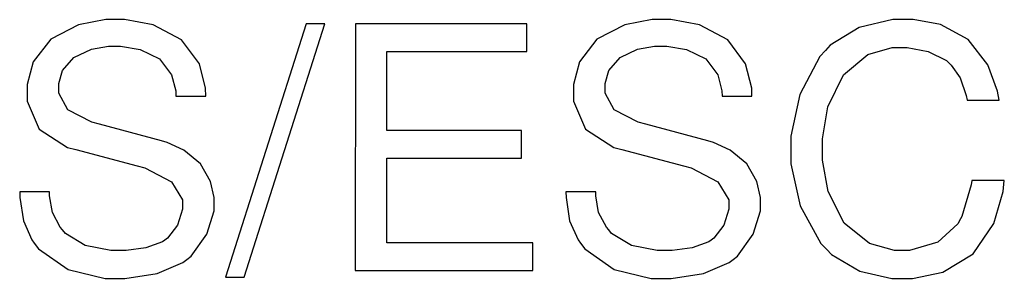
# Model space of a CAD drawing. Units: millimetres. Extents: x -1680927 to 1351030, y -2040910 to 420464.
# Drawn here: x -140758 to -137515, y -670372 to -669518 of the extents above; entities that cross this region are included whole.
import ezdxf

# ---------------------------------------------------------------- set-up
doc = ezdxf.new("R2010")
doc.units = ezdxf.units.MM
doc.header["$LTSCALE"] = 10
doc.layers.add('C00-00-00-BLACK', color=7, linetype='Continuous')

msp = doc.modelspace()

# ---------------------------------------------------------------- linework, layer by layer
at = {"layer": 'C00-00-00-BLACK'}
for p, q in [((-140564, -669534.5), (-140655.2, -669582.1)), ((-140473.5, -669517.9), (-140564, -669534.5)), ((-140443.3, -669517.9), (-140473.5, -669517.9)), ((-140412, -669517.9), (-140443.3, -669517.9)), ((-140317.8, -669534.8), (-140412, -669517.9)), ((-140224.2, -669584.2), (-140317.8, -669534.8)), ((-139814.2, -669531.3), (-140079.3, -670368.1)), ((-140017.9, -670368.1), (-139752.7, -669531.3)), ((-139752.7, -669531.3), (-139814.2, -669531.3)), ((-139652, -669531.3), (-139652.3, -670345.9)), ((-139087.7, -669531.3), (-139652, -669531.3)), ((-139087.7, -669623), (-139087.7, -669531.3)), ((-138764.8, -669534.5), (-138856.1, -669582.1)), ((-138674.3, -669517.9), (-138764.8, -669534.5)), ((-138644.1, -669517.9), (-138674.3, -669517.9)), ((-138612.9, -669517.9), (-138644.1, -669517.9)), ((-138518.6, -669534.8), (-138612.9, -669517.9)), ((-138425, -669584.2), (-138518.6, -669534.8)), ((-137992.7, -669543.3), (-138088.3, -669602.6)), ((-137882.1, -669517.9), (-137992.7, -669543.3)), ((-137845.1, -669517.9), (-137882.1, -669517.9)), ((-137815.2, -669517.9), (-137845.1, -669517.9)), ((-137725.2, -669534.1), (-137815.2, -669517.9)), ((-137633.3, -669583.9), (-137725.2, -669534.1)), ((-140655.2, -669582.1), (-140712.8, -669657.2)), ((-138856.1, -669582.1), (-138913.7, -669657.2)), ((-140521.4, -669614.9), (-140465.5, -669605)), ((-140465.5, -669605), (-140446.7, -669605)), ((-140446.7, -669605), (-140425.2, -669605)), ((-140425.2, -669605), (-140360.5, -669616)), ((-140165.7, -669663.6), (-140224.2, -669584.2)), ((-138722.2, -669614.9), (-138666.3, -669605)), ((-138666.3, -669605), (-138647.6, -669605)), ((-138647.6, -669605), (-138626.1, -669605)), ((-138626.1, -669605), (-138561.3, -669616)), ((-138366.6, -669663.6), (-138425, -669584.2)), ((-138088.3, -669602.6), (-138103.4, -669619.5)), ((-137964.1, -669632.9), (-137884.3, -669609.3)), ((-137884.3, -669609.3), (-137857.5, -669609.3)), ((-137857.5, -669609.3), (-137834.4, -669609.3)), ((-137834.4, -669609.3), (-137764.9, -669623.4)), ((-137568.8, -669666.8), (-137633.3, -669583.9)), ((-140616, -669686.2), (-140578.9, -669642.8)), ((-140578.9, -669642.8), (-140521.4, -669614.9)), ((-140360.5, -669616), (-140296.9, -669647.7)), ((-139548.2, -669883.4), (-139548.1, -669622.7)), ((-139548.1, -669622.7), (-139087.7, -669623)), ((-138816.8, -669686.2), (-138779.7, -669642.8)), ((-138779.7, -669642.8), (-138722.2, -669614.9)), ((-138561.3, -669616), (-138497.8, -669647.7)), ((-138121.9, -669639.6), (-138188.1, -669764.5)), ((-138103.4, -669619.5), (-138121.9, -669639.6)), ((-138044.7, -669699.6), (-137964.1, -669632.9)), ((-137764.9, -669623.4), (-137705, -669653)), ((-140712.8, -669657.2), (-140732.8, -669732)), ((-140296.9, -669647.7), (-140257.4, -669699.9)), ((-140145.2, -669743.7), (-140165.7, -669663.6)), ((-138913.7, -669657.2), (-138933.6, -669732)), ((-138497.8, -669647.7), (-138458.2, -669699.9)), ((-138346, -669743.7), (-138366.6, -669663.6)), ((-137705, -669653), (-137696.6, -669661.1)), ((-137696.6, -669661.1), (-137689.1, -669667.8)), ((-137689.1, -669667.8), (-137660.4, -669710.2)), ((-137536.7, -669753.9), (-137568.8, -669666.8)), ((-140628.9, -669728.2), (-140616, -669686.2)), ((-140257.4, -669699.9), (-140243.6, -669752.8)), ((-138829.7, -669728.2), (-138816.8, -669686.2)), ((-138458.2, -669699.9), (-138444.4, -669752.8)), ((-138095.6, -669806.1), (-138044.7, -669699.6)), ((-137660.4, -669710.2), (-137640.5, -669768.7)), ((-140732.8, -669732), (-140732.8, -669756.7)), ((-140628.9, -669742.3), (-140628.9, -669728.2)), ((-140628.9, -669760.6), (-140628.9, -669742.3)), ((-140144.9, -669770.5), (-140145.2, -669743.7)), ((-138933.6, -669732), (-138933.6, -669756.7)), ((-138829.7, -669742.3), (-138829.7, -669728.2)), ((-138829.7, -669760.6), (-138829.7, -669742.3)), ((-138345.8, -669770.5), (-138346, -669743.7)), ((-140732.8, -669756.7), (-140732.8, -669787.4)), ((-140598.7, -669816), (-140628.9, -669760.6)), ((-140243.6, -669752.8), (-140243.3, -669770.5)), ((-140243.3, -669770.5), (-140144.9, -669770.5)), ((-138933.6, -669756.7), (-138933.6, -669787.4)), ((-138799.5, -669816), (-138829.7, -669760.6)), ((-138444.4, -669752.8), (-138444.2, -669770.5)), ((-138444.2, -669770.5), (-138345.8, -669770.5)), ((-138188.1, -669764.5), (-138217.5, -669902.1)), ((-137640.5, -669768.7), (-137637.3, -669783.9)), ((-137531.2, -669783.9), (-137536.7, -669753.9)), ((-140732.8, -669787.4), (-140693.3, -669878.8)), ((-138933.6, -669787.4), (-138894.1, -669878.8)), ((-138113.6, -669911.6), (-138095.6, -669806.1)), ((-137637.3, -669783.9), (-137531.2, -669783.9)), ((-140519.5, -669856.2), (-140598.7, -669816)), ((-138720.3, -669856.2), (-138799.5, -669816)), ((-140494.8, -669863.3), (-140519.5, -669856.2)), ((-140290.3, -669917.9), (-140494.8, -669863.3)), ((-138695.6, -669863.3), (-138720.3, -669856.2)), ((-138491.1, -669917.9), (-138695.6, -669863.3)), ((-140693.3, -669878.8), (-140600, -669939.8)), ((-139104.5, -669883.4), (-139548.2, -669883.4)), ((-139104.5, -669975.1), (-139104.5, -669883.4)), ((-138894.1, -669878.8), (-138800.8, -669939.8)), ((-138217.5, -669902.1), (-138217.5, -669947.9)), ((-140271.3, -669923.2), (-140290.3, -669917.9)), ((-140216.6, -669948.3), (-140271.3, -669923.2)), ((-138472.1, -669923.2), (-138491.1, -669917.9)), ((-138417.4, -669948.3), (-138472.1, -669923.2)), ((-138113.6, -669946.9), (-138113.6, -669911.6)), ((-140600, -669939.8), (-140573.1, -669946.9)), ((-140573.1, -669946.9), (-140370.8, -670000.5)), ((-140162.3, -669993.8), (-140216.6, -669948.3)), ((-138800.8, -669939.8), (-138773.9, -669946.9)), ((-138773.9, -669946.9), (-138571.6, -670000.5)), ((-138363.1, -669993.8), (-138417.4, -669948.3)), ((-138217.5, -669947.9), (-138217.5, -669994.1)), ((-138113.6, -669981.4), (-138113.6, -669946.9)), ((-140370.8, -670000.5), (-140345.2, -670007.2)), ((-140128.7, -670052.4), (-140162.3, -669993.8)), ((-139548.4, -670254.1), (-139548.2, -669974.7)), ((-139548.2, -669974.7), (-139104.5, -669975.1)), ((-138571.6, -670000.5), (-138546, -670007.2)), ((-138329.5, -670052.4), (-138363.1, -669993.8)), ((-138217.5, -669994.1), (-138187.3, -670132.8)), ((-138095.1, -670084.8), (-138113.6, -669981.4)), ((-140345.2, -670007.2), (-140257.4, -670052.7)), ((-138546, -670007.2), (-138458.2, -670052.7)), ((-140257.4, -670052.7), (-140221, -670112.7)), ((-140117.1, -670104.9), (-140128.7, -670052.4)), ((-138458.2, -670052.7), (-138421.9, -670112.7)), ((-138317.9, -670104.9), (-138329.5, -670052.4)), ((-137624.1, -670062.6), (-137654.6, -670167)), ((-137621.8, -670048.8), (-137624.1, -670062.6)), ((-137514.5, -670048.8), (-137621.8, -670048.8)), ((-137518.7, -670084.5), (-137514.5, -670048.8)), ((-140659.1, -670086.6), (-140757.5, -670086.6)), ((-140757.5, -670086.6), (-140757.2, -670105.3)), ((-140659.5, -670099.3), (-140659.1, -670086.6)), ((-140649.7, -670154.7), (-140659.5, -670099.3)), ((-138859.9, -670086.6), (-138958.3, -670086.6)), ((-138958.3, -670086.6), (-138958, -670105.3)), ((-138860.3, -670099.3), (-138859.9, -670086.6)), ((-138850.6, -670154.7), (-138860.3, -670099.3)), ((-138041.9, -670189.6), (-138095.1, -670084.8)), ((-137549.4, -670190.3), (-137518.7, -670084.5)), ((-140757.2, -670105.3), (-140745.4, -670182.2)), ((-140221, -670132.4), (-140221.1, -670143.4)), ((-140221, -670112.7), (-140221, -670132.4)), ((-140117.1, -670122.6), (-140117.1, -670104.9)), ((-140117.1, -670148.3), (-140117.1, -670122.6)), ((-138958, -670105.3), (-138946.2, -670182.2)), ((-138421.9, -670132.4), (-138422, -670143.4)), ((-138421.9, -670112.7), (-138421.9, -670132.4)), ((-138317.9, -670122.6), (-138317.9, -670104.9)), ((-138317.9, -670148.3), (-138317.9, -670122.6)), ((-138187.3, -670132.8), (-138118.4, -670257)), ((-140624.4, -670203), (-140649.7, -670154.7)), ((-140221.1, -670143.4), (-140237.3, -670195.9)), ((-140141.4, -670225.9), (-140117.1, -670148.3)), ((-138825.2, -670203), (-138850.6, -670154.7)), ((-138422, -670143.4), (-138438.1, -670195.9)), ((-138342.2, -670225.9), (-138317.9, -670148.3)), ((-140745.4, -670182.2), (-140717.7, -670244.3)), ((-140237.3, -670195.9), (-140270.6, -670239.3)), ((-138946.2, -670182.2), (-138918.5, -670244.3)), ((-138438.1, -670195.9), (-138471.5, -670239.3)), ((-137958.6, -670256.3), (-138041.9, -670189.6)), ((-137667.1, -670191.7), (-137733.7, -670252.7)), ((-137658.7, -670175.1), (-137667.1, -670191.7)), ((-137654.6, -670167), (-137658.7, -670175.1)), ((-137616.9, -670291.2), (-137549.4, -670190.3)), ((-140616.8, -670211.8), (-140624.4, -670203)), ((-140607, -670223.5), (-140616.8, -670211.8)), ((-140541.4, -670263.3), (-140607, -670223.5)), ((-140192.9, -670298.2), (-140141.4, -670225.9)), ((-138817.6, -670211.8), (-138825.2, -670203)), ((-138807.8, -670223.5), (-138817.6, -670211.8)), ((-138742.3, -670263.3), (-138807.8, -670223.5)), ((-138393.7, -670298.2), (-138342.2, -670225.9)), ((-140717.7, -670244.3), (-140709.5, -670255.2)), ((-140709.5, -670255.2), (-140695.6, -670274.3)), ((-140287.3, -670251), (-140341.6, -670271.1)), ((-140279.2, -670245.3), (-140287.3, -670251)), ((-140270.6, -670239.3), (-140279.2, -670245.3)), ((-139067.7, -670254.5), (-139548.4, -670254.1)), ((-139067.9, -670345.9), (-139067.7, -670254.5)), ((-138918.5, -670244.3), (-138910.3, -670255.2)), ((-138910.3, -670255.2), (-138896.4, -670274.3)), ((-138488.1, -670251), (-138542.4, -670271.1)), ((-138480, -670245.3), (-138488.1, -670251)), ((-138471.5, -670239.3), (-138480, -670245.3)), ((-138118.4, -670257), (-138099.1, -670276.7)), ((-137876.3, -670279.9), (-137958.6, -670256.3)), ((-137733.7, -670252.7), (-137826.9, -670279.9)), ((-140695.6, -670274.3), (-140598.2, -670342)), ((-140457.1, -670279.9), (-140541.4, -670263.3)), ((-140429, -670279.9), (-140457.1, -670279.9)), ((-140407.2, -670279.9), (-140429, -670279.9)), ((-140341.6, -670271.1), (-140407.2, -670279.9)), ((-138896.4, -670274.3), (-138799, -670342)), ((-138657.9, -670279.9), (-138742.3, -670263.3)), ((-138629.8, -670279.9), (-138657.9, -670279.9)), ((-138608, -670279.9), (-138629.8, -670279.9)), ((-138542.4, -670271.1), (-138608, -670279.9)), ((-138099.1, -670276.7), (-138083.5, -670293)), ((-138083.5, -670293), (-137990.9, -670348.3)), ((-137848.7, -670279.9), (-137876.3, -670279.9)), ((-137826.9, -670279.9), (-137848.7, -670279.9)), ((-137717.1, -670351.5), (-137616.9, -670291.2)), ((-140304.4, -670355.4), (-140219.8, -670319.1)), ((-140219.8, -670319.1), (-140206.5, -670309.2)), ((-140206.5, -670309.2), (-140192.9, -670298.2)), ((-138505.2, -670355.4), (-138420.6, -670319.1)), ((-138420.6, -670319.1), (-138407.4, -670309.2)), ((-138407.4, -670309.2), (-138393.7, -670298.2)), ((-140598.2, -670342), (-140476.4, -670371.6)), ((-140411.5, -670371.6), (-140304.4, -670355.4)), ((-139652.3, -670345.9), (-139067.9, -670345.9)), ((-138799, -670342), (-138677.2, -670371.6)), ((-138612.3, -670371.6), (-138505.2, -670355.4)), ((-137990.9, -670348.3), (-137885.2, -670371.6)), ((-137816.9, -670371.6), (-137717.1, -670351.5)), ((-140476.4, -670371.6), (-140435.7, -670371.6)), ((-140435.7, -670371.6), (-140411.5, -670371.6)), ((-140079.3, -670368.1), (-140017.9, -670368.1)), ((-138677.2, -670371.6), (-138636.5, -670371.6)), ((-138636.5, -670371.6), (-138612.3, -670371.6)), ((-137885.2, -670371.6), (-137849.9, -670371.6)), ((-137849.9, -670371.6), (-137816.9, -670371.6))]:
    msp.add_line(p, q, dxfattribs=at)

doc.saveas('drawing.dxf')
